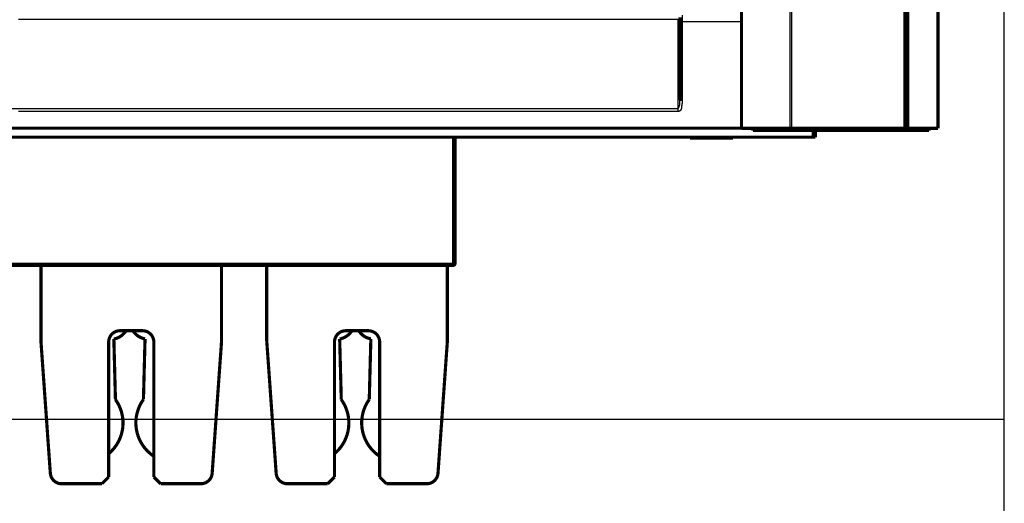
# Model space of a CAD drawing. Extents: x 41 to 1071, y 10 to 765.
# Drawn here: x 606 to 824, y 298 to 405 of the extents above; entities that cross this region are included whole.
import ezdxf

# ---------------------------------------------------------------- set-up
doc = ezdxf.new("R2010")
doc.units = 0
doc.linetypes.add('HIDDENNEW0', pattern=[4.5, 1.5, -1.5, 1.5])
doc.layers.add('MUOTOVIIVAT', color=40, linetype='HIDDENNEW0')
doc.layers.add('TANGVIIVATNONDEF', color=3, linetype='HIDDENNEW0')

msp = doc.modelspace()

# ---------------------------------------------------------------- linework, layer by layer
at = {"color": 3, "linetype": 'CONTINUOUS'}
for p, q in [((823.76812, 290.74169), (823.76812, 592.25159)), ((823.76812, 316.75001), (388.73241, 316.75001)), ((823.76812, 51.52279), (823.76812, 316.75001))]:
    msp.add_line(p, q, dxfattribs=at)
at = {"layer": 'MUOTOVIIVAT', "color": 40, "linetype": 'CONTINUOUS', "const_width": 0.7}
for points in [[(765.59221, 446.70882), (765.59219, 381.20882)], [(802.09208, 446.70881), (802.09206, 381.2088)], [(809.09207, 446.7088), (809.09205, 381.20879)], [(751.96246, 405.72462), (751.96246, 404.72462)], [(751.96246, 404.72462), (751.96246, 387.43759)], [(765.59218, 381.22462), (429.46246, 381.22462)], [(765.59219, 381.22462), (765.59218, 381.22462)], [(765.59219, 381.20882), (765.73864, 381.20882)], [(776.31158, 381.20882), (765.73864, 381.20882)], [(768.099, 381.20882), (768.099, 380.70882)], [(773.95404, 381.20882), (773.53449, 380.70882)], [(775.3414, 380.70882), (775.3414, 381.20882)], [(776.31158, 381.20882), (776.66513, 381.20882)], [(776.66513, 381.20882), (801.59208, 381.20881)], [(777.50039, 381.20882), (777.50039, 380.70882)], [(801.59208, 381.2088), (802.09207, 381.2088)], [(802.09206, 381.2088), (802.59205, 381.2088)], [(802.59205, 381.2088), (809.09205, 381.20879)], [(807.09894, 380.70881), (807.09894, 381.2088)], [(809.0934, 381.20881), (809.09203, 381.20881)], [(429.46246, 379.22462), (781.46246, 379.22462)], [(702.16249, 379.22462), (702.16249, 351.37462)], [(754.21246, 379.22462), (754.21246, 379.02462)], [(754.21246, 379.02462), (758.96246, 379.02462)], [(758.96246, 379.02462), (763.71246, 379.02462)], [(763.71244, 379.02462), (763.71246, 379.02462)], [(763.71246, 379.02462), (763.71246, 379.22462)], [(768.099, 380.70882), (773.53449, 380.70882)], [(773.53449, 380.70882), (775.3414, 380.70882)], [(775.3414, 380.70882), (777.50039, 380.70882)], [(777.50039, 380.70882), (807.09894, 380.70881)], [(781.46246, 379.22462), (781.46246, 380.70878)], [(781.96246, 379.22462), (781.46246, 379.22462)], [(781.96246, 380.70882), (781.96246, 379.22462)], [(701.66249, 350.87462), (509.26249, 350.87462)], [(610.46249, 334.17463), (610.46249, 350.87464)], [(650.46249, 350.87464), (650.46249, 334.17463)], [(660.46249, 334.17463), (660.46249, 350.87464)], [(700.46249, 350.87464), (700.46249, 334.17463)], [(627.96249, 336.42463), (632.96249, 336.42463)], [(677.96249, 336.42463), (682.96249, 336.42463)], [(610.46249, 334.17463), (612.54712, 304.89707)], [(625.46249, 304.07463), (625.46249, 333.92463)], [(626.96148, 321.19912), (626.61078, 334.59162)], [(633.51435, 334.62304), (633.16366, 321.23053)], [(635.46249, 333.92463), (635.46249, 304.07463)], [(648.37785, 304.89707), (650.46249, 334.17463)], [(660.46249, 334.17463), (662.54712, 304.89707)], [(675.46249, 304.07463), (675.46249, 333.92463)], [(676.96148, 321.19912), (676.61078, 334.59162)], [(683.51435, 334.62304), (683.16366, 321.23053)], [(685.46249, 333.92463), (685.46249, 304.07463)], [(698.37785, 304.89707), (700.46249, 334.17463)], [(623.96249, 302.57463), (625.46249, 304.07463)], [(635.46249, 304.07463), (636.96249, 302.57463)], [(673.96249, 302.57463), (675.46249, 304.07463)], [(685.46249, 304.07463), (686.96249, 302.57463)], [(615.04081, 302.57463), (623.96249, 302.57463)], [(636.96249, 302.57463), (645.88416, 302.57463)], [(665.04081, 302.57463), (673.96249, 302.57463)], [(686.96249, 302.57463), (695.88416, 302.57463)]]:
    msp.add_lwpolyline(points, dxfattribs=at)
for points in [[(701.66249, 350.87462, 0.41421356), (702.16249, 351.37462)], [(627.96249, 336.42463, 0.41421356), (625.46249, 333.92463)], [(626.61078, 334.59162, 0.2106963), (629.28922, 336.39301)], [(630.85541, 336.39387, 0.20833184), (633.51435, 334.62304)], [(635.46249, 333.92463, 0.41421356), (632.96249, 336.42463)], [(677.96249, 336.42463, 0.41421356), (675.46249, 333.92463)], [(676.61078, 334.59162, 0.21069775), (679.28923, 336.39303)], [(680.85541, 336.39387, 0.20833161), (683.51435, 334.62304)], [(685.46249, 333.92463, 0.41421356), (682.96249, 336.42463)], [(625.55747, 309.2954, 0.39023816), (626.96148, 321.19912)], [(633.16366, 321.23053, 0.42717866), (635.4616, 308.65292)], [(675.55746, 309.29539, 0.39023874), (676.96148, 321.19912)], [(683.16366, 321.23053, 0.42717696), (685.46156, 308.65295)], [(612.54712, 304.89707, 0.39354393), (615.04081, 302.57463)], [(645.88416, 302.57463, 0.39354393), (648.37785, 304.89707)], [(662.54712, 304.89707, 0.39354393), (665.04081, 302.57463)], [(695.88416, 302.57463, 0.39354393), (698.37785, 304.89707)]]:
    msp.add_lwpolyline(points, format="xyb", dxfattribs=at)
at = {"layer": 'TANGVIIVATNONDEF', "color": 3, "linetype": 'CONTINUOUS'}
for p, q in [((765.73864, 381.20882), (765.73866, 446.70882)), ((776.3116, 446.70882), (776.31158, 381.20882)), ((776.66516, 446.70882), (776.66513, 381.20882)), ((801.59208, 381.20881), (801.5921, 446.70881)), ((802.59205, 381.2088), (802.59207, 446.70881)), ((752.46246, 406.22462), (752.46246, 404.72462)), ((751.46246, 405.36952), (751.46246, 385.53061)), ((752.46246, 404.72462), (751.96246, 404.72462)), ((765.5922, 404.72462), (752.46246, 404.72462)), ((751.96246, 387.43759), (752.46246, 387.43759)), ((751.46246, 385.53061), (751.46246, 384.88571)), ((701.66249, 351.37462), (701.66249, 379.22462)), ((509.26249, 351.37462), (701.66249, 351.37462)), ((701.66249, 351.37462), (702.16249, 351.37462)), ((701.66249, 350.87462), (701.66249, 351.37462))]:
    msp.add_line(p, q, dxfattribs=at)
for points in [[(605.46246, 405.36951), (612.76252, 405.36951), (620.06246, 405.36951), (627.36222, 405.36951), (634.66246, 405.36951), (641.96342, 405.36951), (649.26247, 405.36951), (656.55872, 405.36951, -0.000000004), (663.86247, 405.36951), (671.17726, 405.36951), (678.46247, 405.36951), (685.70413, 405.36951), (693.06248, 405.36951), (700.59271, 405.3695), (707.66248, 405.3695, -0.000000001), (714.05398, 405.3695), (722.26248, 405.3695), (734.90545, 405.36949), (751.46249, 405.36949)], [(751.46249, 385.53064), (744.16249, 385.53064), (736.86249, 385.53064, -0.000000018), (729.56248, 385.53064, -0.000000017), (722.26248, 385.53063, -0.000000015), (714.96248, 385.53064), (707.66248, 385.53064), (700.36248, 385.53064), (693.06248, 385.53064), (685.76247, 385.53064, -0.000000009), (678.46247, 385.53064), (671.16247, 385.53064), (663.86247, 385.53065), (656.56247, 385.53065), (649.26247, 385.53065), (641.96247, 385.53065), (634.66246, 385.53066), (627.36246, 385.53066), (620.06246, 385.53066), (612.76248, 385.53066), (605.46246, 385.53067, 0.000000004), (598.1624, 385.53067, 0.000000005), (590.86246, 385.53067)], [(481.36243, 405.3695, -0.000000004), (488.66243, 405.3695)], [(495.96243, 405.3695, -0.000000004), (503.26243, 405.3695, -0.000000004), (510.56244, 405.3695)], [(568.96245, 405.36951, -0.000000004), (576.26245, 405.36951, -0.000000004), (583.56246, 405.36951)], [(532.46244, 385.53068, 0.000000015), (525.22078, 385.53068, 0.000000018), (517.86244, 385.53067, 0.000000024), (510.33221, 385.53067, 0.000000018), (503.26243, 385.53067, 0.000000004), (496.87093, 385.53067, 0.000000029), (488.66243, 385.53066, 0.000000056), (476.01946, 385.53065, 0.000000028), (459.46242, 385.53064)], [(751.46249, 384.88575), (744.16249, 384.88575, 0.00000001), (736.86249, 384.88575), (729.56248, 384.88574), (722.26248, 384.88574), (714.96248, 384.88573), (707.66248, 384.88573), (700.36248, 384.88572), (693.06248, 384.88572), (685.76247, 384.88572), (678.46247, 384.88571), (671.16247, 384.88571), (663.86247, 384.8857), (656.56247, 384.8857), (649.26247, 384.88569, -0.000000006), (641.96247, 384.88569), (634.66246, 384.88568), (627.36246, 384.88568, -0.00000001), (620.06246, 384.88568), (612.76248, 384.88567, -0.000000012), (605.46246, 384.88567)], [(554.3662, 385.53068, 0.000000013), (547.06245, 385.53068)], [(598.1624, 384.88567, -0.000000015), (590.86246, 384.88567, -0.000000016), (583.5627, 384.88566)], [(496.87093, 384.8857, -0.000000044), (488.66243, 384.88571, -0.000000082), (476.01946, 384.88573, -0.000000041), (459.46242, 384.88575)], [(576.26245, 384.88566, -0.000000019), (568.9615, 384.88566, -0.00000002), (561.66245, 384.88566, -0.000000021), (554.3662, 384.88566, -0.000000023), (547.06245, 384.88567, -0.000000025), (539.74766, 384.88567, -0.000000025), (532.46244, 384.88567, -0.000000025), (525.22078, 384.88568, -0.000000029), (517.86244, 384.88568, -0.000000037), (510.33221, 384.88569, -0.000000028), (503.26243, 384.88569)], [(752.46249, 404.7246), (752.46249, 404.29243, 0.000000055), (752.46248, 403.86026, 0.000000055), (752.46248, 403.42808, 0.000000055), (752.46248, 402.99591, 0.000000055), (752.46248, 402.56373, 0.000000055), (752.46248, 402.13156, 0.000000055), (752.46248, 401.69938, 0.000000055), (752.46247, 401.26721, 0.000000055), (752.46247, 400.83503, 0.000000055), (752.46247, 400.40286, 0.000000055), (752.46247, 399.97068, 0.000000055), (752.46247, 399.53851, 0.000000055), (752.46247, 399.10633, 0.000000055), (752.46247, 398.67416, 0.000000055), (752.46247, 398.24198, 0.000000055), (752.46247, 397.8098, 0.000000055), (752.46247, 397.37763, 0.000000055), (752.46247, 396.94545, 0.000000055), (752.46247, 396.51328, 0.000000055), (752.46247, 396.0811, 0.000000055), (752.46247, 395.64892, 0.000000055), (752.46247, 395.21675, 0.000000055), (752.46247, 394.78459, 0.000000055), (752.46247, 394.35239, 0.000000055), (752.46247, 393.92016, 0.000000055), (752.46247, 393.48804, 0.000000055), (752.46247, 393.05609, 0.000000055), (752.46247, 392.62369, 0.000000056), (752.46247, 392.19063, 0.000000055), (752.46247, 391.75933, 0.000000051), (752.46247, 391.33061, 0.000000056), (752.46247, 390.89498, 0.000000067), (752.46248, 390.44917, 0.000000051), (752.46248, 390.03062, 0.000000018), (752.46248, 389.65223, 0.000000072), (752.46248, 389.16627, 0.000000124), (752.46248, 388.41777, 0.000000061), (752.46249, 387.43755, 0.000000032)], [(752.46249, 387.43755), (752.46248, 387.42929, -0.000364973), (752.46245, 387.42104, -0.000364377), (752.46242, 387.41278, -0.000364809), (752.46237, 387.40452, -0.000366422), (752.46231, 387.39626, -0.000367604), (752.46224, 387.388, -0.000368675), (752.46216, 387.37974, -0.000369688), (752.46206, 387.37148, -0.00037092), (752.46195, 387.36322, -0.000371998), (752.46183, 387.35496, -0.00037321), (752.4617, 387.34669, -0.000374295), (752.46155, 387.33843, -0.000375543), (752.46139, 387.33017, -0.000376639), (752.46122, 387.32191, -0.000377872), (752.46104, 387.31365, -0.000379025), (752.46084, 387.30539, -0.000380395), (752.46064, 387.29712, -0.000381212), (752.46041, 387.28886, -0.000381678), (752.46018, 387.2806, -0.000381973), (752.45993, 387.27234, -0.000382173), (752.45968, 387.26408, -0.000382385), (752.4594, 387.25582, -0.000382664), (752.45912, 387.24756, -0.000382886), (752.45882, 387.23931, -0.000383108), (752.45851, 387.23105, -0.000383331), (752.45819, 387.22279, -0.00038361), (752.45785, 387.21453, -0.000383926), (752.4575, 387.20628, -0.000384363), (752.45714, 387.19802, -0.000384736), (752.45677, 387.18977, -0.000385141), (752.45638, 387.18151, -0.000385504), (752.45598, 387.17326, -0.00038592), (752.45557, 387.165, -0.00038629), (752.45515, 387.15675, -0.000386706), (752.45471, 387.1485, -0.000387077), (752.45426, 387.14025, -0.000387496), (752.45379, 387.132, -0.00038787), (752.45332, 387.12375, -0.000388296), (752.45283, 387.1155, -0.000388667), (752.45232, 387.10725, -0.000389078), (752.45181, 387.099, -0.000389542), (752.45128, 387.09075, -0.000390176), (752.45074, 387.08251, -0.000390714), (752.45019, 387.07426, -0.000391294), (752.44962, 387.06602, -0.00039181), (752.44904, 387.05777, -0.000392393), (752.44845, 387.04953, -0.000392919), (752.44784, 387.04129, -0.000393524), (752.44722, 387.03305, -0.00039381), (752.44659, 387.02481, -0.000393846), (752.44594, 387.01657, -0.000394294), (752.44528, 387.00833, -0.000395276), (752.44461, 387.0001, -0.000396092), (752.44393, 386.99186, -0.000396953), (752.44323, 386.98363, -0.000397731), (752.44252, 386.97539, -0.000398627), (752.4418, 386.96716, -0.000399419), (752.44106, 386.95893, -0.00040031), (752.44031, 386.9507, -0.000401102), (752.43954, 386.94247, -0.000401999), (752.43877, 386.93424, -0.000402795), (752.43798, 386.92602, -0.000403694), (752.43717, 386.91779, -0.000404493), (752.43635, 386.90957, -0.000405395), (752.43552, 386.90135, -0.000406197), (752.43468, 386.89313, -0.000407103), (752.43382, 386.88491, -0.000407907), (752.43295, 386.87669, -0.000408816), (752.43207, 386.86847, -0.000409624), (752.43117, 386.86026, -0.000410536), (752.43026, 386.85204, -0.000411346), (752.42933, 386.84383, -0.00041226), (752.42839, 386.83562, -0.000413074), (752.42744, 386.82741, -0.000413994), (752.42647, 386.8192, -0.000414807), (752.42549, 386.811, -0.00041572), (752.4245, 386.80279, -0.000416548), (752.42349, 386.79459, -0.000417501), (752.42247, 386.78639, -0.000418284), (752.42143, 386.77819, -0.000419096), (752.42039, 386.77, -0.000420083), (752.41932, 386.7618, -0.000421492), (752.41825, 386.75361, -0.000422804), (752.41716, 386.74542, -0.000424358), (752.41605, 386.73723, -0.000425627), (752.41493, 386.72904, -0.000426939), (752.4138, 386.72085, -0.000428131), (752.41265, 386.71267, -0.000429508), (752.41149, 386.70449, -0.000430724), (752.41032, 386.69631, -0.00043209), (752.40913, 386.68813, -0.000433304), (752.40792, 386.67995, -0.000434677), (752.4067, 386.67178, -0.000435897), (752.40547, 386.66361, -0.000437277), (752.40423, 386.65544, -0.000438494), (752.40296, 386.64727, -0.000439858), (752.40169, 386.63911, -0.000441104), (752.4004, 386.63094, -0.000442549), (752.39909, 386.62278, -0.00044397), (752.39777, 386.61463, -0.000445731), (752.39644, 386.60647, -0.000447231), (752.39509, 386.59832, -0.000448854), (752.39373, 386.59017, -0.00045032), (752.39235, 386.58202, -0.000452005), (752.39096, 386.57387, -0.000453455), (752.38955, 386.56573, -0.000455038), (752.38813, 386.55759, -0.000456487), (752.38669, 386.54945, -0.000458169), (752.38524, 386.54132, -0.000459825), (752.38377, 386.53319, -0.000461883), (752.38229, 386.52506, -0.000463657), (752.38079, 386.51693, -0.000465598), (752.37927, 386.5088, -0.000467401), (752.37775, 386.50068, -0.000469528), (752.3762, 386.49256, -0.000471134), (752.37464, 386.48445, -0.000472631), (752.37307, 386.47634, -0.000475062), (752.37148, 386.46823, -0.000479054), (752.36987, 386.46012, -0.000478241), (752.36825, 386.45202, -0.000472401), (752.36661, 386.44392, -0.000484431), (752.36496, 386.43582, -0.00051747), (752.36329, 386.42773, -0.000403943), (752.36161, 386.41963, -0.000114572), (752.35993, 386.41153, 0.000034694), (752.35825, 386.40342, 0.000082072), (752.35657, 386.3953, 0.000130692), (752.3549, 386.38719, 0.000193034), (752.35323, 386.37906, 0.000246678), (752.35158, 386.37094, 0.000305419), (752.34993, 386.36282, 0.000358134), (752.3483, 386.35469, 0.000418292), (752.34668, 386.34657, 0.000471903), (752.34508, 386.33845, 0.000532535), (752.3435, 386.33034, 0.000586901), (752.34195, 386.32223, 0.000648572), (752.34041, 386.31413, 0.000704052), (752.33891, 386.30604, 0.000766946), (752.33743, 386.29795, 0.000823776), (752.33598, 386.28988, 0.000888181), (752.33456, 386.28181, 0.000946631), (752.33318, 386.27376, 0.001012811), (752.33184, 386.26573, 0.001073152), (752.33053, 386.25771, 0.00114139), (752.32927, 386.2497, 0.001203888), (752.32805, 386.24171, 0.001274437), (752.32688, 386.23374, 0.001339405), (752.32575, 386.2258, 0.001412654), (752.32468, 386.21787, 0.001480237), (752.32365, 386.20996, 0.001556054), (752.32268, 386.20208, 0.001627079), (752.32177, 386.19422, 0.001707407), (752.32092, 386.18639, 0.001779998), (752.32012, 386.17859, 0.001858553), (752.31939, 386.17081, 0.00194154), (752.31873, 386.16306, 0.002044653), (752.31813, 386.15535, 0.002104359), (752.3176, 386.14766, 0.00212889), (752.31713, 386.14001, 0.001825843), (752.31672, 386.1324, 0.001102415), (752.31633, 386.12482, 0.000777193), (752.31597, 386.11728, 0.000771081), (752.31563, 386.10977, 0.000700456), (752.31531, 386.10229, 0.000543719), (752.31501, 386.09485, 0.000420731), (752.31471, 386.08743, 0.000299169), (752.31443, 386.08005, 0.000183208), (752.31415, 386.07269, 0.000042626), (752.31388, 386.06535, 0.000166002), (752.31362, 386.05805, 0.000590177), (752.31337, 386.05079, 0.000564695), (752.31314, 386.04356, 0.000068356), (752.31291, 386.03636, -0.00021102), (752.31266, 386.02917, -0.000340454), (752.31241, 386.02201, -0.000212731), (752.31216, 386.01487, 0.000208556), (752.31192, 386.00776, 0.0002927), (752.31169, 386.00069, 0.000053308), (752.31146, 385.99365, -0.000095145), (752.31122, 385.98663, -0.000188813), (752.31098, 385.97963, -0.000275357), (752.31073, 385.97265, -0.000376248), (752.31046, 385.9657, -0.00052273), (752.31018, 385.95876, -0.000751213), (752.30988, 385.95183, -0.000702536), (752.30957, 385.94491, -0.000363746), (752.30925, 385.93803, -0.000176076), (752.30892, 385.93117, -0.000091384), (752.3086, 385.92434, -0.000123806), (752.30827, 385.91753, -0.000283153), (752.30793, 385.91075, -0.000401422), (752.30759, 385.90399, -0.000507462), (752.30722, 385.89724, -0.000596004), (752.30684, 385.89051, -0.000688477), (752.30645, 385.8838, -0.000821268), (752.30602, 385.8771, -0.001026614), (752.30557, 385.8704, -0.000994756), (752.3051, 385.86371, -0.000719481), (752.30461, 385.85705, -0.000541737), (752.30411, 385.8504, -0.000414236), (752.3036, 385.84378, -0.000403374), (752.30308, 385.83718, -0.000506234), (752.30255, 385.8306, -0.000572241), (752.30201, 385.82404, -0.000616978), (752.30144, 385.81749, -0.00066377), (752.30087, 385.81096, -0.000723404), (752.30027, 385.80445, -0.000775031), (752.29965, 385.79796, -0.000830679), (752.29901, 385.79147, -0.000880724), (752.29835, 385.785, -0.000936862), (752.29767, 385.77854, -0.000986541), (752.29696, 385.77209, -0.001041512), (752.29622, 385.76565, -0.001090365), (752.29545, 385.75921, -0.001144854), (752.29466, 385.75278, -0.00119179), (752.29383, 385.74636, -0.001242731), (752.29297, 385.73994, -0.001151517), (752.29209, 385.73354, -0.000897217), (752.29118, 385.72714, -0.000812554), (752.29026, 385.72076, -0.000873579), (752.28931, 385.71439, -0.000905134), (752.28835, 385.70803, -0.00091457), (752.28736, 385.70169, -0.000929081), (752.28635, 385.69536, -0.000951437), (752.28531, 385.68904, -0.00097012), (752.28425, 385.68273, -0.00098907), (752.28317, 385.67643, -0.001006535), (752.28206, 385.67015, -0.001026159), (752.28093, 385.66387, -0.001043726), (752.27977, 385.65761, -0.001062956), (752.27858, 385.65136, -0.001080251), (752.27738, 385.64512, -0.001099314), (752.27614, 385.63889, -0.001116389), (752.27487, 385.63267, -0.001135185), (752.27358, 385.62646, -0.001151983), (752.27226, 385.62026, -0.001170493), (752.27091, 385.61407, -0.001186985), (752.26954, 385.6079, -0.001205168), (752.26813, 385.60173, -0.001221314), (752.26669, 385.59557, -0.001239136), (752.26523, 385.58942, -0.0012549), (752.26373, 385.58328, -0.001272323), (752.2622, 385.57715, -0.001287667), (752.26064, 385.57102, -0.001304653), (752.25905, 385.56491, -0.001319539), (752.25742, 385.55881, -0.001336051), (752.25576, 385.55271, -0.001350442), (752.25407, 385.54662, -0.001366442), (752.25234, 385.54054, -0.001380301), (752.25058, 385.53447, -0.001395752), (752.24879, 385.5284, -0.001409042), (752.24696, 385.52235, -0.001423908), (752.24509, 385.5163, -0.001436594), (752.24319, 385.51026, -0.001450839), (752.24125, 385.50422, -0.001462886), (752.23927, 385.49819, -0.001476478), (752.23726, 385.49217, -0.001487851), (752.23521, 385.48616, -0.001500752), (752.23311, 385.48015, -0.001511427), (752.23099, 385.47415, -0.001523625), (752.22882, 385.46816, -0.001533547), (752.22661, 385.46217, -0.001544942), (752.22436, 385.45618, -0.001554178), (752.22207, 385.4502, -0.001565026), (752.21974, 385.44423, -0.001573181), (752.21737, 385.43827, -0.001582351), (752.21495, 385.4323, -0.001590856), (752.21249, 385.42635, -0.001602659), (752.20999, 385.4204, -0.001605809), (752.20745, 385.41445, -0.001603296), (752.20486, 385.40851, -0.001660415), (752.20223, 385.40257, -0.001792155), (752.19954, 385.39663, -0.001836078), (752.1968, 385.3907, -0.001809686), (752.19402, 385.38478, -0.001792002), (752.19118, 385.37886, -0.001781357), (752.1883, 385.37294, -0.001769458), (752.18536, 385.36703, -0.001756292), (752.18238, 385.36113, -0.001744291), (752.17935, 385.35524, -0.0017331), (752.17627, 385.34935, -0.00172242), (752.17315, 385.34348, -0.001712048), (752.16997, 385.33761, -0.0017023), (752.16676, 385.33176, -0.001692999), (752.16349, 385.32592, -0.001684246), (752.16019, 385.32008, -0.001675922), (752.15683, 385.31427, -0.001668115), (752.15343, 385.30846, -0.001660757), (752.14999, 385.30267, -0.001653888), (752.14651, 385.29689, -0.00164749), (752.14298, 385.29113, -0.00164151), (752.13941, 385.28538, -0.00163598), (752.1358, 385.27965, -0.001630973), (752.13214, 385.27394, -0.001626584), (752.12845, 385.26824, -0.00162215), (752.12471, 385.26257, -0.001617766), (752.12093, 385.25691, -0.001615375), (752.11712, 385.25127, -0.001615311), (752.11326, 385.24566, -0.001743314), (752.10935, 385.24005, -0.002025695), (752.10538, 385.23446, -0.00211819), (752.10134, 385.22889, -0.002060261), (752.09725, 385.22333, -0.00203211), (752.0931, 385.21778, -0.002029325), (752.08889, 385.21226, -0.002019551), (752.08462, 385.20674, -0.002005143), (752.0803, 385.20125, -0.001992684), (752.07592, 385.19578, -0.001982958), (752.07148, 385.19032, -0.001972914), (752.06699, 385.18489, -0.001963808), (752.06245, 385.17948, -0.001954869), (752.05785, 385.17408, -0.001947323), (752.05319, 385.16872, -0.001939755), (752.04849, 385.16337, -0.001933487), (752.04373, 385.15805, -0.001927175), (752.03892, 385.15276, -0.001922208), (752.03406, 385.14749, -0.001917136), (752.02914, 385.14225, -0.001913417), (752.02418, 385.13704, -0.001909554), (752.01917, 385.13185, -0.001907077), (752.01411, 385.1267, -0.001904372), (752.00901, 385.12157, -0.001903038), (752.00385, 385.11648, -0.001901562), (751.99865, 385.11142, -0.001901625), (751.99341, 385.10639, -0.001900991), (751.98812, 385.1014, -0.001901378), (751.98278, 385.09643, -0.001902966), (751.9774, 385.09151, -0.00190768), (751.97197, 385.08662, -0.001906133), (751.96651, 385.08177, -0.001899829), (751.961, 385.07695, -0.001915521), (751.95545, 385.07217, -0.001956586), (751.94985, 385.06744, -0.002042944), (751.9442, 385.06273, -0.002193965), (751.93848, 385.05807, -0.002247875), (751.93271, 385.05344, -0.002231303), (751.92688, 385.04885, -0.002231929), (751.92099, 385.04429, -0.002252489), (751.91504, 385.03978, -0.002265013), (751.90904, 385.03531, -0.002277574), (751.90298, 385.03089, -0.002288122), (751.89686, 385.02651, -0.002303511), (751.89068, 385.02217, -0.002315357), (751.88445, 385.01788, -0.002330912), (751.87816, 385.01364, -0.002343213), (751.87182, 385.00945, -0.002359513), (751.86542, 385.00531, -0.002372407), (751.85896, 385.00122, -0.002389254), (751.85245, 384.99718, -0.002402644), (751.84589, 384.99319, -0.00242002), (751.83926, 384.98926, -0.002433861), (751.83259, 384.98539, -0.002451702), (751.82586, 384.98157, -0.002465936), (751.81908, 384.97781, -0.002484189), (751.81224, 384.97411, -0.002498752), (751.80535, 384.97047, -0.002517346), (751.79841, 384.9669, -0.002532185), (751.79142, 384.96338, -0.002551088), (751.78437, 384.95993, -0.002566095), (751.77727, 384.95655, -0.002585127), (751.77012, 384.95323, -0.002600383), (751.76292, 384.94998, -0.002619874), (751.75567, 384.94679, -0.002634753), (751.74836, 384.94368, -0.002653207), (751.74101, 384.94064, -0.0026696), (751.7336, 384.93767, -0.002691899), (751.72615, 384.93477, -0.002701741), (751.71865, 384.93195, -0.002708993), (751.7111, 384.92921, -0.002708135), (751.70351, 384.92654, -0.002701088), (751.69588, 384.92395, -0.002696064), (751.6882, 384.92144, -0.002694505), (751.68049, 384.91901, -0.002692172), (751.67275, 384.91666, -0.002691393), (751.66496, 384.91439, -0.002690393), (751.65715, 384.91221, -0.002691494), (751.64929, 384.9101, -0.002692033), (751.64141, 384.90808, -0.002694549), (751.6335, 384.90614, -0.002696779), (751.62555, 384.90428, -0.002701402), (751.61758, 384.90251, -0.002704395), (751.60958, 384.90082, -0.002708714), (751.60156, 384.89922, -0.002715704), (751.59351, 384.89771, -0.002728002), (751.58544, 384.89628, -0.002727403), (751.57734, 384.89494, -0.002718932), (751.56923, 384.89369, -0.002751009), (751.5611, 384.89253, -0.002818822), (751.55293, 384.89145, -0.002745735), (751.54478, 384.89047, -0.002569852), (751.53666, 384.88958, -0.002853739), (751.5284, 384.88878, -0.00342945), (751.51993, 384.88807, -0.002601506), (751.51197, 384.88746, -0.000865663), (751.50477, 384.88695, -0.003715998), (751.4955, 384.88651, -0.006461727), (751.48121, 384.88611, -0.003160969), (751.46249, 384.88575, -0.001669634)], [(751.46249, 385.53064), (751.46455, 385.53067, 0.006829373), (751.46662, 385.53075, 0.006847014), (751.46868, 385.53089, 0.006806863), (751.47074, 385.53108, 0.006707328), (751.4728, 385.53134, 0.00661913), (751.47486, 385.53164, 0.006530988), (751.47692, 385.53201, 0.00643759), (751.47897, 385.53242, 0.006332259), (751.48103, 385.5329, 0.006226551), (751.48308, 385.53342, 0.006114396), (751.48514, 385.534, 0.006001523), (751.48719, 385.53463, 0.005883243), (751.48924, 385.53531, 0.005765194), (751.49128, 385.53604, 0.005643621), (751.49333, 385.53683, 0.005522864), (751.49537, 385.53767, 0.005399984), (751.4974, 385.53855, 0.005278507), (751.49944, 385.53949, 0.005156133), (751.50147, 385.54048, 0.005035633), (751.5035, 385.54151, 0.004915212), (751.50553, 385.5426, 0.004797064), (751.50755, 385.54373, 0.004679788), (751.50957, 385.54491, 0.004565004), (751.51159, 385.54614, 0.004451603), (751.5136, 385.54742, 0.004341155), (751.51561, 385.54874, 0.00423278), (751.51761, 385.55011, 0.004126509), (751.51961, 385.55152, 0.004021599), (751.5216, 385.55298, 0.003922502), (751.52359, 385.55448, 0.003828694), (751.52558, 385.55603, 0.003727034), (751.52756, 385.55762, 0.003616714), (751.52953, 385.55925, 0.003422913), (751.5315, 385.56092, 0.003126692), (751.53346, 385.56263, 0.002969002), (751.53542, 385.56438, 0.002914391), (751.53737, 385.56616, 0.002841535), (751.53932, 385.56798, 0.002748456), (751.54126, 385.56983, 0.002666957), (751.5432, 385.57172, 0.002589202), (751.54512, 385.57363, 0.002515619), (751.54705, 385.57559, 0.00243987), (751.54896, 385.57757, 0.002369912), (751.55088, 385.57958, 0.002299123), (751.55278, 385.58163, 0.002233548), (751.55468, 385.58371, 0.002166702), (751.55657, 385.58581, 0.002105024), (751.55846, 385.58795, 0.002042064), (751.56034, 385.59011, 0.001984097), (751.56222, 385.5923, 0.001924731), (751.56409, 385.59452, 0.001870221), (751.56596, 385.59677, 0.001814227), (751.56782, 385.59904, 0.001762933), (751.56967, 385.60133, 0.00171005), (751.57152, 385.60366, 0.001661777), (751.57336, 385.606, 0.001611876), (751.57519, 385.60837, 0.001566285), (751.57702, 385.61076, 0.001518802), (751.57885, 385.61318, 0.001476152), (751.58067, 385.61561, 0.001432222), (751.58248, 385.61807, 0.001390542), (751.58429, 385.62055, 0.001344881), (751.58609, 385.62305, 0.001310757), (751.58788, 385.62557, 0.001282646), (751.58967, 385.62811, 0.001230062), (751.59146, 385.63066, 0.001144854), (751.59324, 385.63323, 0.001184546), (751.59501, 385.63582, 0.001353471), (751.59678, 385.63844, 0.001420488), (751.59854, 385.64109, 0.001414895), (751.60031, 385.64376, 0.001377384), (751.60207, 385.64646, 0.001307719), (751.60382, 385.64919, 0.001252997), (751.60558, 385.65194, 0.001203765), (751.60733, 385.65471, 0.001157793), (751.60907, 385.65751, 0.001107905), (751.61081, 385.66033, 0.001063831), (751.61255, 385.66317, 0.001017931), (751.61429, 385.66603, 0.000976966), (751.61602, 385.66891, 0.000933478), (751.61775, 385.6718, 0.000894904), (751.61948, 385.67472, 0.000853814), (751.6212, 385.67765, 0.000817428), (751.62291, 385.68059, 0.000778375), (751.62463, 385.68355, 0.000743884), (751.62634, 385.68652, 0.00070663), (751.62804, 385.6895, 0.000673787), (751.62974, 385.6925, 0.00063807), (751.63144, 385.6955, 0.000606666), (751.63313, 385.69851, 0.000572333), (751.63482, 385.70154, 0.000542067), (751.6365, 385.70457, 0.000508645), (751.63818, 385.7076, 0.000479667), (751.63986, 385.71064, 0.000447994), (751.64153, 385.71369, 0.000418755), (751.64319, 385.71673, 0.000384608), (751.64485, 385.71978, 0.000360228), (751.64651, 385.72283, 0.000339224), (751.64816, 385.72589, 0.000298811), (751.64981, 385.72894, 0.000228798), (751.65145, 385.73199, 0.000301258), (751.65308, 385.73504, 0.000532118), (751.65472, 385.73811, 0.000620759), (751.65636, 385.74119, 0.00059546), (751.65799, 385.74429, 0.000571349), (751.65962, 385.7474, 0.000543666), (751.66125, 385.75052, 0.000519523), (751.66287, 385.75366, 0.000493791), (751.6645, 385.75681, 0.000470917), (751.66612, 385.75996, 0.000445893), (751.66774, 385.76313, 0.000423805), (751.66936, 385.76631, 0.000399642), (751.67098, 385.76949, 0.000378312), (751.6726, 385.77269, 0.000354827), (751.67421, 385.77589, 0.000334122), (751.67582, 385.77909, 0.000311223), (751.67743, 385.7823, 0.000291045), (751.67904, 385.78552, 0.000268633), (751.68064, 385.78874, 0.000248872), (751.68224, 385.79196, 0.000226815), (751.68384, 385.79518, 0.000207418), (751.68544, 385.79841, 0.000185748), (751.68703, 385.80164, 0.000166454), (751.68863, 385.80486, 0.000144579), (751.69022, 385.80809, 0.000125949), (751.6918, 385.81132, 0.000105736), (751.69339, 385.81454, 0.000085114), (751.69497, 385.81776, 0.000058747), (751.69655, 385.82098, 0.000056577), (751.69813, 385.82419, 0.000077972), (751.69971, 385.82741, 0.000091657), (751.70128, 385.83062, 0.000101211), (751.70286, 385.83384, 0.000109448), (751.70443, 385.83706, 0.000118469), (751.706, 385.84028, 0.00012646), (751.70757, 385.84351, 0.000135498), (751.70915, 385.84674, 0.00014342), (751.71072, 385.84997, 0.000152304), (751.71229, 385.8532, 0.000160084), (751.71386, 385.85644, 0.000168834), (751.71542, 385.85969, 0.000176466), (751.71699, 385.86293, 0.000185051), (751.71856, 385.86619, 0.000192512), (751.72013, 385.86945, 0.000200915), (751.72169, 385.87271, 0.000208188), (751.72326, 385.87599, 0.00021639), (751.72483, 385.87927, 0.000223457), (751.72639, 385.88255, 0.000231443), (751.72796, 385.88585, 0.000238288), (751.72953, 385.88915, 0.00024604), (751.73109, 385.89246, 0.000252647), (751.73266, 385.89578, 0.000260152), (751.73422, 385.89911, 0.000266508), (751.73579, 385.90245, 0.000273751), (751.73736, 385.9058, 0.000279844), (751.73892, 385.90916, 0.000286813), (751.74049, 385.91253, 0.000292632), (751.74206, 385.91591, 0.000299316), (751.74362, 385.9193, 0.000304851), (751.74519, 385.92271, 0.000311241), (751.74676, 385.92613, 0.000316483), (751.74833, 385.92956, 0.000322571), (751.7499, 385.933, 0.000327514), (751.75147, 385.93646, 0.000333293), (751.75304, 385.93993, 0.00033793), (751.75461, 385.94342, 0.000343397), (751.75619, 385.94692, 0.000347724), (751.75776, 385.95043, 0.000352871), (751.75934, 385.95397, 0.000356889), (751.76091, 385.95751, 0.000361723), (751.76249, 385.96108, 0.000365417), (751.76407, 385.96466, 0.0003699), (751.76565, 385.96826, 0.000373321), (751.76723, 385.97187, 0.000377602), (751.76881, 385.97551, 0.000380552), (751.77039, 385.97916, 0.000384049), (751.77197, 385.98283, 0.000387302), (751.77356, 385.98652, 0.000392277), (751.77515, 385.99023, 0.000392853), (751.77674, 385.99396, 0.000390566), (751.77833, 385.99771, 0.000400011), (751.77992, 386.00148, 0.000424273), (751.78151, 386.00528, 0.000371641), (751.78311, 386.00908, 0.000233254), (751.7847, 386.0129, 0.000190795), (751.7863, 386.01673, 0.000231486), (751.78789, 386.02057, 0.000266528), (751.78949, 386.02442, 0.000305231), (751.79109, 386.02829, 0.000338675), (751.79268, 386.03218, 0.000376069), (751.79428, 386.03608, 0.000408039), (751.79588, 386.04, 0.000443782), (751.79748, 386.04395, 0.000473669), (751.79908, 386.04792, 0.000506806), (751.80068, 386.05192, 0.000535438), (751.80228, 386.05594, 0.000568741), (751.80388, 386.05999, 0.000591974), (751.80548, 386.06407, 0.00061378), (751.80708, 386.06818, 0.00064672), (751.80868, 386.07233, 0.000700986), (751.81029, 386.07652, 0.000685051), (751.81189, 386.08074, 0.000603105), (751.8135, 386.08499, 0.000497787), (751.8151, 386.08926, 0.000345706), (751.8167, 386.09354, 0.000333897), (751.8183, 386.09784, 0.000455334), (751.81991, 386.10217, 0.00053171), (751.82151, 386.10653, 0.000585228), (751.82311, 386.11091, 0.000632956), (751.8247, 386.11533, 0.000689269), (751.8263, 386.11979, 0.000749097), (751.8279, 386.12429, 0.000830075), (751.8295, 386.12884, 0.000837574), (751.83109, 386.13343, 0.000783854), (751.83268, 386.13806, 0.000679142), (751.83427, 386.14272, 0.000504324), (751.83586, 386.14741, 0.00048286), (751.83745, 386.15212, 0.00060355), (751.83904, 386.15686, 0.000677671), (751.84062, 386.16164, 0.000728363), (751.8422, 386.16646, 0.000768127), (751.84377, 386.17133, 0.000810836), (751.84534, 386.17624, 0.000877428), (751.84691, 386.1812, 0.000986451), (751.84848, 386.18622, 0.000934174), (751.85004, 386.19128, 0.000727851), (751.85159, 386.19638, 0.0006666), (751.85315, 386.20152, 0.000728747), (751.85469, 386.2067, 0.000855325), (751.85623, 386.21193, 0.001074988), (751.85777, 386.21723, 0.001072835), (751.8593, 386.22258, 0.000876673), (751.86082, 386.22799, 0.00081693), (751.86233, 386.23344, 0.000872886), (751.86384, 386.23894, 0.000915139), (751.86534, 386.24449, 0.000959549), (751.86683, 386.2501, 0.001001505), (751.86832, 386.25576, 0.001057264), (751.86979, 386.26149, 0.001073567), (751.87125, 386.26729, 0.001063355), (751.8727, 386.27315, 0.001182935), (751.87414, 386.27908, 0.001461671), (751.87555, 386.2851, 0.001554625), (751.87695, 386.29119, 0.001510555), (751.87833, 386.29737, 0.001454947), (751.87968, 386.30361, 0.001385774), (751.88101, 386.30994, 0.001326811), (751.88233, 386.31633, 0.001272199), (751.88362, 386.32279, 0.001221831), (751.8849, 386.32931, 0.001170827), (751.88615, 386.3359, 0.001125016), (751.88739, 386.34255, 0.001079341), (751.88861, 386.34925, 0.001038176), (751.88981, 386.35601, 0.000996573), (751.89099, 386.36283, 0.000959261), (751.89215, 386.36969, 0.000921336), (751.8933, 386.37661, 0.000887419), (751.89442, 386.38356, 0.000852666), (751.89554, 386.39056, 0.000821698), (751.89663, 386.3976, 0.000789724), (751.89771, 386.40468, 0.000761333), (751.89877, 386.4118, 0.000731789), (751.89981, 386.41895, 0.000705652), (751.90084, 386.42612, 0.000678237), (751.90185, 386.43333, 0.000654071), (751.90285, 386.44056, 0.000628515), (751.90383, 386.44781, 0.000606077), (751.9048, 386.45509, 0.000582167), (751.90575, 386.46238, 0.000561215), (751.90669, 386.46969, 0.000538666), (751.90761, 386.47701, 0.000519105), (751.90852, 386.48434, 0.000498044), (751.90942, 386.49168, 0.000479295), (751.9103, 386.49902, 0.000458287), (751.91117, 386.50637, 0.000441827), (751.91203, 386.51372, 0.000425829), (751.91288, 386.52106, 0.000382235), (751.91371, 386.52841, 0.000298994), (751.91454, 386.53575, 0.000265245), (751.91536, 386.54311, 0.000272755), (751.91617, 386.55046, 0.000274513), (751.91697, 386.55782, 0.000271003), (751.91776, 386.56518, 0.000269112), (751.91855, 386.57254, 0.000268409), (751.91933, 386.57991, 0.000267455), (751.9201, 386.58727, 0.000266052), (751.92087, 386.59464, 0.00026487), (751.92162, 386.60202, 0.000263652), (751.92237, 386.60939, 0.000262542), (751.92312, 386.61677, 0.0002613), (751.92385, 386.62415, 0.000260167), (751.92458, 386.63154, 0.000258898), (751.92529, 386.63892, 0.000257849), (751.92601, 386.64631, 0.000256789), (751.92671, 386.6537, 0.000255858), (751.92741, 386.66109, 0.00025486), (751.9281, 386.66849, 0.000253935), (751.92878, 386.67589, 0.000252884), (751.92945, 386.68328, 0.000251953), (751.93012, 386.69069, 0.000250942), (751.93078, 386.69809, 0.000249997), (751.93143, 386.7055, 0.000248913), (751.93208, 386.7129, 0.000248017), (751.93271, 386.72031, 0.000247114), (751.93334, 386.72773, 0.00024632), (751.93397, 386.73514, 0.000245466), (751.93458, 386.74256, 0.000244692), (751.93519, 386.74998, 0.000243833), (751.93579, 386.7574, 0.000243061), (751.93639, 386.76482, 0.00024221), (751.93698, 386.77224, 0.000241446), (751.93756, 386.77967, 0.000240602), (751.93813, 386.78709, 0.00023984), (751.9387, 386.79452, 0.000238993), (751.93926, 386.80196, 0.000238248), (751.93981, 386.80939, 0.000237441), (751.94035, 386.81682, 0.000236656), (751.94089, 386.82426, 0.000235717), (751.94142, 386.8317, 0.000234912), (751.94195, 386.83914, 0.000234058), (751.94247, 386.84658, 0.000233437), (751.94298, 386.85402, 0.000232918), (751.94348, 386.86146, 0.000232414), (751.94398, 386.86891, 0.000231819), (751.94447, 386.87636, 0.000231292), (751.94495, 386.88381, 0.000230722), (751.94543, 386.89126, 0.000230206), (751.9459, 386.89871, 0.000229635), (751.94636, 386.90616, 0.000229121), (751.94681, 386.91361, 0.000228556), (751.94726, 386.92107, 0.000228047), (751.94771, 386.92853, 0.000227485), (751.94814, 386.93599, 0.00022698), (751.94857, 386.94345, 0.000226422), (751.94899, 386.95091, 0.000225921), (751.94941, 386.95837, 0.000225367), (751.94982, 386.96583, 0.000224871), (751.95022, 386.9733, 0.000224321), (751.95061, 386.98076, 0.000223828), (751.951, 386.98823, 0.000223282), (751.95138, 386.9957, 0.000222793), (751.95176, 387.00317, 0.000222252), (751.95213, 387.01064, 0.000221767), (751.95249, 387.01811, 0.00022123), (751.95285, 387.02558, 0.000220748), (751.95319, 387.03306, 0.000220211), (751.95354, 387.04053, 0.000219738), (751.95387, 387.04801, 0.000219222), (751.9542, 387.05548, 0.00021873), (751.95452, 387.06296, 0.00021815), (751.95484, 387.07044, 0.000217864), (751.95515, 387.07792, 0.000217809), (751.95545, 387.0854, 0.000217614), (751.95575, 387.09288, 0.000217245), (751.95604, 387.10036, 0.00021692), (751.95632, 387.10784, 0.000216565), (751.9566, 387.11532, 0.000216247), (751.95687, 387.12281, 0.000215896), (751.95714, 387.13029, 0.000215568), (751.95739, 387.13778, 0.000215188), (751.95764, 387.14527, 0.000214902), (751.95789, 387.15275, 0.000214648), (751.95813, 387.16024, 0.000214415), (751.95836, 387.16773, 0.000214154), (751.95858, 387.17522, 0.000213921), (751.9588, 387.18271, 0.000213665), (751.95902, 387.1902, 0.000213436), (751.95922, 387.19769, 0.000213183), (751.95942, 387.20518, 0.000212956), (751.95962, 387.21267, 0.000212705), (751.9598, 387.22016, 0.000212483), (751.95998, 387.22766, 0.00021224), (751.96016, 387.23515, 0.000212014), (751.96032, 387.24264, 0.000211754), (751.96049, 387.25014, 0.000211562), (751.96064, 387.25763, 0.000211394), (751.96079, 387.26513, 0.00021125), (751.96093, 387.27262, 0.0002111), (751.96107, 387.28012, 0.000210978), (751.9612, 387.28762, 0.000210855), (751.96132, 387.29511, 0.000210664), (751.96144, 387.30261, 0.000210378), (751.96155, 387.31011, 0.000210426), (751.96165, 387.3176, 0.000210754), (751.96175, 387.3251, 0.00021062), (751.96184, 387.3326, 0.000210272), (751.96193, 387.34009, 0.000212994), (751.96201, 387.3476, 0.000218374), (751.96208, 387.35511, 0.00021287), (751.96214, 387.36259, 0.000199359), (751.9622, 387.37003, 0.000221323), (751.96226, 387.37759, 0.000265715), (751.9623, 387.38532, 0.000201783), (751.96234, 387.39258, 0.000067778), (751.96238, 387.39915, 0.000287558), (751.9624, 387.40757, 0.000498937), (751.96242, 387.42055, 0.000244293), (751.96244, 387.43755, 0.00012927)]]:
    msp.add_lwpolyline(points, format="xyb", dxfattribs=at)

doc.saveas('drawing.dxf')
